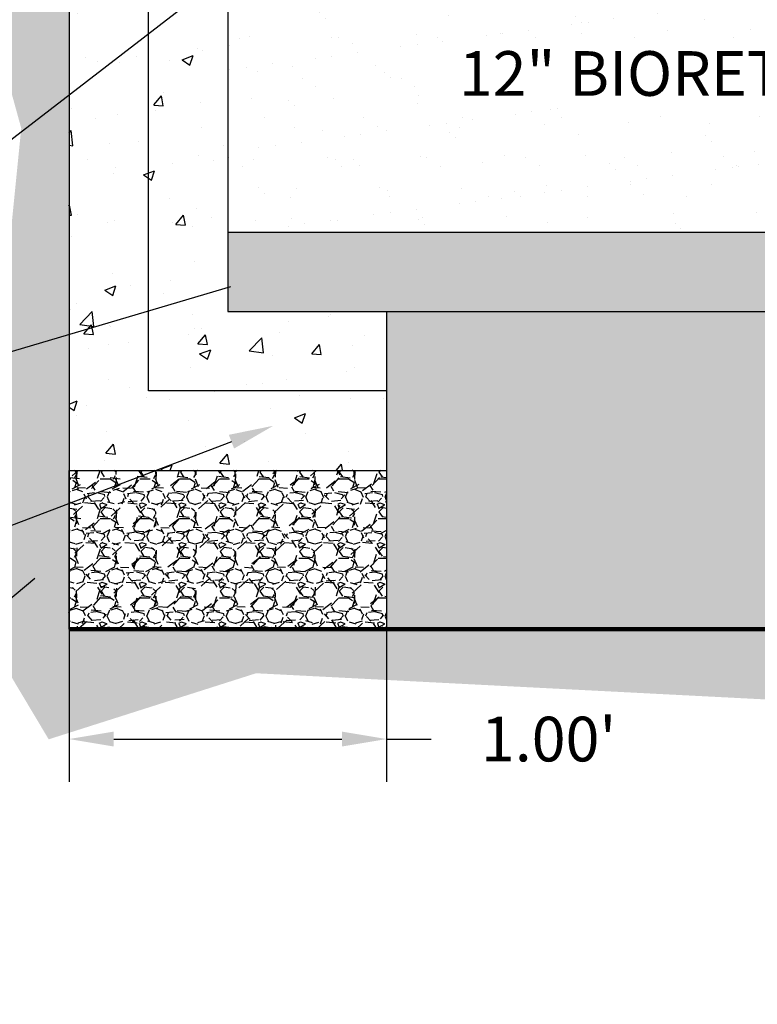
# Model space of a CAD drawing. Units: inches. Extents: x -73 to 3254, y -789 to 469.
# Drawn here: x 1333 to 1335, y -351 to -348 of the extents above; entities that cross this region are included whole.
import ezdxf
from ezdxf import colors
from ezdxf.entities.mleader import LeaderData, LeaderLine
from ezdxf.lldxf.tags import DXFTag
from ezdxf.math import Vec2, Vec3

# ---------------------------------------------------------------- set-up
doc = ezdxf.new("R2010")
doc.units = ezdxf.units.IN
doc.header["$MEASUREMENT"] = 0
doc.layers.get('DEFPOINTS').update_dxf_attribs({"color": 254})
for name, color, linetype in [('DET TEXT', 7, 'Continuous'), ('Earth', 252, 'Continuous'), ('HATCH - MEDIUM', 252, 'Continuous')]:
    doc.layers.add(name, color=color, linetype=linetype)
doc.layers.add('GEOTEXTILE', color=250, linetype='Continuous', lineweight=100)
doc.layers.add('REBAR', color=251, linetype='BARBWIRE_1', lineweight=30)
doc.styles.add('LINETYPE', font='romans.shx', dxfattribs={"height": 0.938})
doc.styles.get("Standard").update_dxf_attribs({"font": 'romans.shx', "height": 0.0938})
doc.linetypes.add('BARBWIRE_1', pattern='A,1,-0.1,["X",Standard,S=0.75,R=0,X=-0.083,Y=-0.075],-0.1', length=1.2)
tags = doc.linetypes.add('REBAR wIRE', pattern='A,0.5,-0.2,["X",LINETYPE,S=0.1,R=0,X=-0.1,Y=-0.05],-0.2', length=0.9).pattern_tags.tags
tags[6] = DXFTag(74, 10)
doc.dimstyles.get("Standard").update_dxf_attribs({"dimtxt": 0.0938, "dimasz": 0.0938, "dimexe": 0.09, "dimexo": 0.0625, "dimgap": 0.09, "dimtad": 0, "dimtih": 1, "dimtoh": 1, "dimzin": 0, "dimdsep": 46, "dimtxsty": 'Standard', "dimcen": 0.09, "dimadec": 4, "dimazin": 0, "dimtfac": 1, "dimtofl": 0, "dimtmove": 0, "dimatfit": 3, "dimfxl": 1, "dimtolj": 1, "dimtzin": 0, "dimarcsym": 0})

# ---------------------------------------------------------------- blocks, each defined once
blk = doc.blocks.new('*D251')
at = {"layer": 'DEFPOINTS', "color": 0, "transparency": 16777216}
for p in [(1332.730936647678, -349.0410955913874), (1333.730936647678, -349.0410955913874), (1332.730936647678, -349.8875066956721)]:
    blk.add_point(p, dxfattribs=at)
at = {"layer": 'DET TEXT', "color": 0, "lineweight": -2, "transparency": 16777216}
for p, q in [((1332.730936647678, -349.1348455913874), (1332.730936647678, -350.0225066956721)), ((1333.730936647678, -349.1348455913874), (1333.730936647678, -350.0225066956721)), ((1332.871636647678, -349.8875066956721), (1333.590236647678, -349.8875066956721)), ((1333.730936647678, -349.8875066956721), (1333.871636647678, -349.8875066956721))]:
    blk.add_line(p, q, dxfattribs=at)
at = {"layer": 'DET TEXT', "color": 0, "transparency": 16777216}
for points in [[(1332.871636647678, -349.8640566956721), (1332.871636647678, -349.9109566956722), (1332.730936647678, -349.8875066956721)], [(1333.590236647678, -349.8640566956721), (1333.590236647678, -349.9109566956722), (1333.730936647678, -349.8875066956721)]]:
    blk.add_solid(points, dxfattribs=at)
at = {"layer": 'DET TEXT', "color": 0, "transparency": 16777216, "insert": (1334.241136647678, -349.8875066956721), "char_height": 0.1407, "attachment_point": 5}
blk.add_mtext("\\A1;1.00'", dxfattribs=at)
blk = doc.blocks.new('*D252')
at = {"layer": 'DEFPOINTS', "color": 0, "transparency": 16777216}
for p in [(1335.430283055605, -347.2910955913874), (1335.430283055605, -348.2910955913874), (1335.430283055605, -348.2910955913874)]:
    blk.add_point(p, dxfattribs=at)
at = {"layer": 'DET TEXT', "color": 0, "lineweight": -2, "transparency": 16777216}
for p, q in [((1335.336533055605, -347.2910955913874), (1335.295283055605, -347.2910955913874)), ((1335.430283055605, -347.4317955913874), (1335.430283055605, -347.5723455913874)), ((1335.430283055605, -348.1503955913874), (1335.430283055605, -348.0098455913874)), ((1335.336533055605, -348.2910955913874), (1335.295283055605, -348.2910955913874))]:
    blk.add_line(p, q, dxfattribs=at)
at = {"layer": 'DET TEXT', "color": 0, "transparency": 16777216}
for points in [[(1335.406833055605, -347.4317955913874), (1335.453733055605, -347.4317955913874), (1335.430283055605, -347.2910955913874)], [(1335.406833055605, -348.1503955913874), (1335.453733055605, -348.1503955913874), (1335.430283055605, -348.2910955913874)]]:
    blk.add_solid(points, dxfattribs=at)
at = {"layer": 'DET TEXT', "color": 0, "transparency": 16777216, "insert": (1335.430283055605, -347.7910955913871), "char_height": 0.1407, "attachment_point": 5, "bg_fill": 3, "box_fill_scale": 1.25, "bg_fill_color": 256, "bg_fill_true_color": 13158600, "bg_fill_transparency": 0}
blk.add_mtext('\\A1;12" BIORETENTION MEDIA LAYER', dxfattribs=at)

msp = doc.modelspace()

# ---------------------------------------------------------------- hatches: boundary and pattern name
h = msp.add_hatch()
h.set_pattern_fill('AR-CONC', color=256, scale=0.05)
h.set_pattern_definition([(49.99999999999999, (1351.746504560928, -390.2338045694462), (0.3586300913003768, -0.03137606749129756), [0.03750000000000001, -0.4125]), (355, (1351.746504560928, -390.2338045694462), (-0.06937566680650001, 0.376096066850006), [0.03, -0.33]), (100.45144446, (1351.776390401428, -390.2364192414462), (0.289254423363556, 0.3447199954843148), [0.03187009599999994, -0.3505710559999995]), (46.18420000000002, (1351.746504560928, -390.1338045694462), (0.5336206653357862, -0.08275964039653827), [0.05624999999999994, -0.618749999999999]), (96.63563549, (1351.790972933428, -390.1407012229462), (0.4673309728371142, 0.4870593003872752), [0.04780517100000001, -0.52585688]), (351.1841639899999, (1351.746504560928, -390.1338045694462), (0.4673309725273866, 0.4870593001349951), [0.04500000000000001, -0.4950000005]), (21, (1351.796504560928, -390.1588045694463), (0.2984535260592309, -0.2013094453326694), [0.03750000000000001, -0.4125]), (326.0000000000001, (1351.796504560928, -390.1588045694463), (0.1216576659607909, 0.3625750225234265), [0.03, -0.33]), (71.45144474, (1351.821375687928, -390.1755803564462), (0.4201111883649856, 0.1612655764031769), [0.03187009500000001, -0.350571056]), (37.50000000000001, (1351.746504560928, -390.2338045694462), (0.006079927658645335, 0.1664469269156558), [0, -0.326, 0, -0.335, 0, -0.33125]), (7.499999999999999, (1351.746504560928, -390.2338045694462), (0.1315347687210743, 0.1972058559411801), [0, -0.191, 0, -0.3185, 0, -0.12625]), (327.5, (1351.635004560928, -390.2338045694462), (0.2669112180862045, -0.01127743586718988), [0, -0.125, 0, -0.39, 0, -0.5175]), (317.5, (1351.585004560928, -390.2338045694462), (0.2915930846711931, 0.05005249116615887), [0, -0.1625, 0, -0.259, 0, -0.3675])])
h.paths.add_polyline_path([(1333.230936647678, -346.5410955913874), (1332.730936647678, -346.5410955913874), (1332.730936647678, -349.0410955913874), (1333.730936647678, -349.0410955913874), (1333.730936647678, -348.5410955913874), (1333.230936647678, -348.5410955913874)])
h.paths.add_polyline_path([(1332.730936647678, -346.0833451365257), (1333.230936647678, -346.0911016073094), (1333.230936647678, -345.5410955913874), (1332.730936647678, -345.5410955913874)])
h = msp.add_hatch()
h.set_pattern_fill('AR-SAND', color=256, scale=0.1)
h.set_pattern_definition([(37.50000000000001, (1351.746504560928, -389.6161546568617), (-0.006299335810960816, 0.1926823769013159), [0, -0.152, 0, -0.17, 0, -0.1625]), (7.499999999999999, (1351.746504560928, -389.6161546568617), (0.1769776705267727, 0.282214606522974), [0, -0.082, 0, -0.137, 0, -0.0525]), (327.5, (1351.623504560928, -389.6161546568617), (0.3114141861751495, 0.0005659053536964942), [0, -0.05, 0, -0.18, 0, -0.235]), (317.5, (1351.623504560928, -389.6161546568617), (0.3006126604572294, 0.08776755649342494), [0, -0.025, 0, -0.118, 0, -0.135])])
h.paths.add_polyline_path([(1333.230936647678, -348.2910955913874), (1337.629629463532, -348.2910955913874), (1337.629629463532, -347.2910955913874), (1333.230936647678, -347.2910955913874)])
at = {"layer": 'Earth'}
h = msp.add_hatch(dxfattribs=at)
h.set_pattern_fill('EARTH', color=256, angle=30)
h.set_pattern_definition([(29.99999999999999, (1351.746504560928, -390.2338045694462), (0.09150635094610969, 0.3415063509461096), [0.25, -0.25]), (29.99999999999999, (1351.699629560928, -390.1526146878414), (0.09150635094610969, 0.3415063509461096), [0.25, -0.25]), (29.99999999999999, (1351.652754560928, -390.0714248062367), (0.09150635094610969, 0.3415063509461096), [0.25, -0.25]), (120, (1351.664192854796, -390.0287365123684), (-0.3415063509461096, 0.0915063509461097), [0.2499999999999998, -0.2499999999999998]), (120, (1351.745382736401, -389.9818615123684), (-0.3415063509461096, 0.0915063509461097), [0.2499999999999998, -0.2499999999999998]), (120, (1351.826572618006, -389.9349865123684), (-0.3415063509461096, 0.0915063509461097), [0.2499999999999998, -0.2499999999999998])])
h.paths.add_polyline_path([(1328.229551654648, -346.5309112599504), (1328.229552523781, -346.8227159738215), (1328.619485178418, -346.8641991204593), (1330.173147487116, -346.7565609512973), (1332.034465605298, -346.8411338742649), (1332.126762403532, -347.2793739055475), (1332.049848312688, -347.663795382631), (1332.495949596469, -347.6561066136449), (1332.580555041008, -347.9636439367468), (1332.495949596469, -348.8093706913074), (1332.396921894439, -349.4358001058924), (1332.666960636743, -349.8883367569227), (1333.319901508528, -349.6802435568811), (1335.121464023174, -349.7728595439152), (1336.582829533639, -349.7497942977207), (1337.790378710486, -349.8958741902856), (1338.344159499891, -349.7190406361281), (1338.491949697521, -349.2571158726421), (1338.345813423421, -348.6035998566233), (1338.368887484506, -347.4503361325487), (1338.50017998879, -346.3316635595957), (1339.632463459396, -346.2445985490763), (1340.501956027537, -346.3474936900857), (1340.825288059331, -346.2445985490763), (1340.967935120876, -346.041516165354), (1338.179629463532, -346.041516165354), (1338.179629463532, -346.541516165354), (1338.129629463532, -346.541516165354), (1338.129629463532, -349.5410955913874), (1332.730936647678, -349.5410955913874), (1332.730936647678, -347.5433259430552), (1332.680936647678, -347.5433259430552), (1332.680936647678, -346.5410955913874)])
h.paths.add_polyline_path([(1327.729554630755, -346.7695234913032), (1327.729554630754, -346.5297673158932), (1325.426366286388, -346.5244978472901)])
at = {"layer": 'HATCH - MEDIUM', "lineweight": 5}
h = msp.add_hatch(dxfattribs=at)
h.set_pattern_fill('RUBBLE', color=256, scale=0.25)
h.set_pattern_definition([(0, (1350.490123810928, -389.6360953194463), (0, 0.25), [0.0356385, -0.2143615]), (262.875, (1350.320234310928, -389.6834793194462), (-9.231268294170036e-06, -0.2500044110406528), [0.03544975, -1.98012525]), (172.875, (1350.333651310928, -389.6851563194463), (-1.750006141652332, 0.2499915082140177), [0.01352125, -2.00205375]), (284.0364, (1350.333651310928, -389.6851563194463), (0.2499956445356528, -0.7500104204864113), [0.04863649999999994, -0.982138499999999]), (7.125016, (1350.318453310928, -389.7657700694463), (1.750006071841465, 0.2499919969079137), [0.028892, -1.986683]), (277.125, (1350.316644560928, -389.7512988194462), (0.2499915082140172, -1.750006141652332), [0.01458375, -2.00099125]), (0, (1350.316644560928, -389.7512988194462), (0, 0.25), [0.03047775, -0.21952225]), (7.125016, (1350.551395560928, -389.7085060694462), (1.750006071841465, 0.2499919969079137), [0.004296, -2.011279]), (284.0364, (1350.543891810928, -389.6784908194463), (0.2499956445356528, -0.7500104204864113), [0.03093899999999997, -0.9998359999999991]), (172.875, (1350.562449060928, -389.6808105694462), (-1.750006141652332, 0.2499915082140177), [0.01870175, -1.99687325]), (165.9638, (1350.560690310928, -389.7175940694462), (-0.2499875321201024, 5.873735475794839e-06), [0.01264375, -1.01813125]), (90, (1350.560690310928, -389.7410298194462), (-0.25, 1.530808498934192e-17), [0.02343575, -0.22656425]), (90, (1350.467670560928, -389.7818003194462), (-0.25, 1.530808498934192e-17), [0.05453325, -0.19546675]), (180, (1350.467670560928, -389.7272670694463), (-3.061616997868383e-17, -0.25), [0.04042475, -0.20957525]), (7.125016, (1350.484177810928, -389.7763045694463), (1.750006071841465, 0.2499919969079137), [0.07231649999999999, -1.9432585]), (0, (1350.484177810928, -389.7512988194462), (0, 0.25), [0.075767, -0.174233]), (0, (1350.513792810928, -389.7800253194462), (0, 0.25), [0.045697, -0.204303]), (7.125016, (1350.517729560928, -389.7957720694462), (1.750006071841465, 0.2499919969079137), [0.04339100000000001, -1.972184]), (180, (1350.555700560928, -389.8403380694463), (-3.061616997868383e-17, -0.25), [0.03619875, -0.21380125]), (82.875, (1350.555700560928, -389.8403380694463), (9.231268294194322e-06, 0.2500044110406528), [0.04027525, -1.97529975]), (0, (1350.517929560928, -389.8003738194462), (0, 0.25), [0.0427665, -0.2072335]), (352.875, (1350.538354560928, -389.6714685694462), (1.750006141652332, -0.2499915082140179), [0.02023975, -1.99533525]), (262.875, (1350.562844810928, -389.6387225694463), (-9.231268294170036e-06, -0.2500044110406528), [0.03553075, -1.98004425]), (187.125016, (1350.562844810928, -389.6387225694463), (-1.750006071841465, -0.2499919969079135), [0.028363, -1.987212]), (277.125, (1350.534701060928, -389.6422405694462), (0.2499915082140172, -1.750006141652332), [0.0294555, -1.9861195]), (97.12499999999991, (1350.469158060928, -389.6705808194462), (-0.2499915082140178, 1.750006141652332), [0.03343925, -1.98213575]), (187.125016, (1350.465010310928, -389.6373998194463), (-1.750006071841465, -0.2499919969079135), [0.026389, -1.989186]), (352.875, (1350.315463060928, -389.6705308194462), (1.750006141652332, -0.2499915082140179), [0.04511175, -1.97046325]), (82.875, (1350.315463060928, -389.6705308194462), (9.231268294194322e-06, 0.2500044110406528), [0.0250325, -1.9905425]), (187.125016, (1350.397314560928, -389.6358483194463), (-1.750006071841465, -0.2499919969079135), [0.07935924999999999, -1.93621575]), (165.9638, (1350.402807810928, -389.6372215694462), (-0.2499875321201024, 5.873735475794839e-06), [0.0056625, -1.0251125]), (180, (1350.552196310928, -389.8829453194463), (-3.061616997868383e-17, -0.25), [0.092449, -0.157551]), (262.875, (1350.556999310928, -389.8445203194462), (-9.231268294170036e-06, -0.2500044110406528), [0.038724, -1.976851]), (7.125016, (1350.463082810928, -389.8562598194462), (1.750006071841465, 0.2499919969079137), [0.0946475, -1.9209275]), (82.875, (1350.459747060928, -389.8829453194463), (9.231268294194322e-06, 0.2500044110406528), [0.02689325, -1.98868175]), (7.125016, (1350.468139560928, -389.7137523194463), (1.750006071841465, 0.2499919969079137), [0.06851575, -1.94705925]), (187.125016, (1350.504681310928, -389.6761425694463), (-1.750006071841465, -0.2499919969079135), [0.04092425, -1.97465075]), (262.875, (1350.538702060928, -389.6846478194462), (-9.231268294170036e-06, -0.2500044110406528), [0.02076675, -1.99480825]), (7.125016, (1350.428372560928, -389.7187233194463), (1.750006071841465, 0.2499919969079137), [0.02656325, -1.98901175]), (187.125016, (1350.450664060928, -389.6828948194462), (-1.750006071841465, -0.2499919969079135), [0.03813525, -1.97743975]), (165.9638, (1350.538702060928, -389.6846478194462), (-0.2499875321201024, 5.873735475794839e-06), [0.035068, -0.995707]), (284.0364, (1350.427245810928, -389.7272670694463), (0.2499956445356528, -0.7500104204864113), [0.05955899999999994, -0.971215999999999]), (270, (1350.423759060928, -389.7690133194462), (0.25, -4.592425496802574e-17), [0.018276, -0.231724]), (7.125016, (1350.358557560928, -389.7954395694463), (1.750006071841465, 0.2499919969079137), [0.06570875, -1.94986625]), (270, (1350.358557560928, -389.7608630694463), (0.25, -4.592425496802574e-17), [0.03457625, -0.21542375]), (352.875, (1350.358557560928, -389.7608630694463), (1.750006141652332, -0.2499915082140179), [0.06570875, -1.94986625]), (7.125016, (1350.441691060928, -389.7850478194463), (1.750006071841465, 0.2499919969079137), [0.02618175, -1.98939325]), (187.125016, (1350.548424060928, -389.7145275694463), (-1.750006071841465, -0.2499919969079135), [0.01705325, -1.99852175]), (82.875, (1350.527414060928, -389.7493488194463), (9.231268294194322e-06, 0.2500044110406528), [0.03296075, -1.98261425]), (97.12499999999991, (1350.529854810928, -389.6688333194463), (-0.2499915082140178, 1.750006141652332), [0.03299275, -1.98258225]), (7.125016, (1350.438825060928, -389.6737160694462), (1.750006071841465, 0.2499919969079137), [0.03043675, -1.98513825]), (270, (1350.484177810928, -389.7225583194463), (0.25, -4.592425496802574e-17), [0.02255725, -0.22744275]), (270, (1350.484177810928, -389.7512988194462), (0.25, -4.592425496802574e-17), [0.008882, -0.241118]), (284.0364, (1350.477839810928, -389.6374190694463), (0.2499956445356528, -0.7500104204864113), [0.02650749999999997, -1.004267499999998]), (352.875, (1350.484269060928, -389.6631350694462), (1.750006141652332, -0.2499915082140179), [0.0459405, -1.9696345]), (187.125016, (1350.490123810928, -389.6360953194463), (-1.750006071841465, -0.2499919969079135), [0.01155225, -2.00402275]), (187.125016, (1350.518716310928, -389.7182410694463), (-1.750006071841465, -0.2499919969079135), [0.03480725, -1.98076775]), (262.875, (1350.505374310928, -389.7979598194462), (-9.231268294170036e-06, -0.2500044110406528), [0.0343065, -1.9812685]), (284.0364, (1350.513792810928, -389.7800253194462), (0.2499956445356528, -0.7500104204864113), [0.01623149999999997, -1.014543499999998]), (82.875, (1350.515123310928, -389.8228238194462), (9.231268294194322e-06, 0.2500044110406528), [0.0226245, -1.9929505]), (284.0364, (1350.515123310928, -389.8228238194462), (0.2499956445356528, -0.7500104204864113), [0.01805324999999997, -1.012721749999998]), (7.125016, (1350.438825060928, -389.8417878194463), (1.750006071841465, 0.2499919969079137), [0.02049525, -1.99507975]), (255.964, (1350.459161810928, -389.8392455694462), (-5.001114370892235e-06, -0.2499875321390826), [0.04254875, -0.9882262500000001]), (352.875, (1350.438825060928, -389.8792718194463), (1.750006141652332, -0.2499915082140179), [0.0100955, -2.0054795]), (270, (1350.484177810928, -389.7601808194462), (0.25, -4.592425496802574e-17), [0.01612375, -0.23387625]), (180, (1350.501119060928, -389.8320013194462), (-3.061616997868383e-17, -0.25), [0.062294, -0.187706]), (0, (1350.438825060928, -389.7979598194462), (0, 0.25), [0.06654924999999999, -0.18345075]), (187.125016, (1350.438825060928, -389.6406730694463), (-1.750006071841465, -0.2499919969079135), [0.025671, -1.989904]), (296.5651, (1350.412823060928, -389.6876248194462), (0.2499926129080943, -0.2499921868606771), [0.03476924999999994, -0.524255749999999]), (7.125016, (1350.412949310928, -389.6769505694463), (1.750006071841465, 0.2499919969079137), [0.02607725, -1.98949775]), (187.125016, (1350.397715560928, -389.6802805694463), (-1.750006071841465, -0.2499919969079135), [0.04864775, -1.96692725]), (116.5651, (1350.413826060928, -389.7125020694463), (-0.2499926129080944, 0.249992186860677), [0.0360245, -0.5230005]), (0, (1350.346170060928, -389.7125020694463), (0, 0.25), [0.06765625, -0.18234375]), (262.875, (1350.349443310928, -389.6863145694463), (-9.231268294170036e-06, -0.2500044110406528), [0.026391, -1.989184]), (14.036243, (1350.360226560928, -389.6761260694462), (0.7500111055133922, 0.2499935893809662), [0.04742249999999994, -0.983352499999999]), (90, (1350.347122310928, -389.7601808194462), (-0.25, 1.530808498934192e-17), [0.008882, -0.241118]), (172.875, (1350.426078060928, -389.7572825694463), (-1.750006141652332, 0.2499915082140177), [0.06804575, -1.94752925]), (180, (1350.438825060928, -389.7272670694463), (-3.061616997868383e-17, -0.25), [0.01002575, -0.23997425]), (180, (1350.422326060928, -389.7272670694463), (-3.061616997868383e-17, -0.25), [0.06376849999999999, -0.1862315]), (270, (1350.358557560928, -389.7272670694463), (0.25, -4.592425496802574e-17), [0.0215755, -0.2284245]), (270, (1350.413352310928, -389.6438570694463), (0.25, -4.592425496802574e-17), [0.032453, -0.217547]), (97.12499999999991, (1350.406233310928, -389.6646245694462), (-0.2499915082140178, 1.750006141652332), [0.02761625, -1.98795875]), (0, (1350.323298560928, -389.8142305694462), (0, 0.25), [0.04335925, -0.20664075]), (90, (1350.323298560928, -389.8775778194462), (-0.25, 1.530808498934192e-17), [0.06334725, -0.18665275]), (180, (1350.340999810928, -389.8775778194462), (-3.061616997868383e-17, -0.25), [0.0177015, -0.2322985]), (270, (1350.366657810928, -389.8142305694462), (0.25, -4.592425496802574e-17), [0.04410375, -0.20589625]), (90, (1350.347122310928, -389.7621865694463), (-0.25, 1.530808498934192e-17), [0.00200575, -0.24799425]), (352.875, (1350.379755060928, -389.8718880694462), (1.750006141652332, -0.2499915082140179), [0.0595295, -1.9560455]), (277.125, (1350.376959310928, -389.8495210694463), (0.2499915082140172, -1.750006141652332), [0.02254125, -1.99303375]), (180, (1350.438825060928, -389.8320013194462), (-3.061616997868383e-17, -0.25), [0.00607625, -0.24392375]), (0, (1350.432742060928, -389.7979598194462), (0, 0.25), [0.006083, -0.243917]), (90, (1350.432748560928, -389.8320013194462), (-0.25, 1.530808498934192e-17), [0.03473625, -0.21526375]), (7.125016, (1350.376959310928, -389.8495210694463), (1.750006071841465, 0.2499919969079137), [0.06234725, -1.95322775]), (277.125, (1350.420110310928, -389.7960680694463), (0.2499915082140172, -1.750006141652332), [0.03397875, -1.98159625]), (194.036243, (1350.424324810928, -389.8297843194463), (-0.7500111055133925, -0.2499935893809661), [0.039624, -0.991151]), (104.0364, (1350.385883810928, -389.8393945694463), (-0.2499956445356529, 0.7500104204864113), [0.03373174999999994, -0.9970432499999992]), (14.036243, (1350.377702560928, -389.8066700694462), (0.7500111055133922, 0.2499935893809662), [0.04371299999999994, -0.9870619999999991]), (7.125016, (1350.329993810928, -389.8076678194462), (1.750006071841465, 0.2499919969079137), [0.02370525, -1.99186975]), (90, (1350.353516060928, -389.8047275694462), (-0.25, 1.530808498934192e-17), [0.021349, -0.228651]), (180, (1350.353516060928, -389.7833785694463), (-3.061616997868383e-17, -0.25), [0.02959475, -0.22040525]), (284.0364, (1350.323921310928, -389.7833785694463), (0.2499956445356528, -0.7500104204864113), [0.02503699999999997, -1.005737999999998]), (277.125016, (1350.315837310928, -389.7186550694462), (0.2499919969079134, -1.750006071841465), [0.020608, -1.994967]), (14.036243, (1350.318393560928, -389.7391040694462), (0.7500111055133922, 0.2499935893809662), [0.02788649999999997, -1.002888499999998]), (75.963757, (1350.555658560928, -389.7079730694463), (6.061349013299078e-06, 0.2499875321156238), [0.02799875, -1.00277625]), (14.036243, (1350.527414060928, -389.7493488194463), (0.7500111055133922, 0.2499935893809662), [0.03430024999999993, -0.996474749999999]), (75.963757, (1350.555935810928, -389.7673348194463), (6.061349013299078e-06, 0.2499875321156238), [0.01652925, -1.01424575]), (277.125016, (1350.559489810928, -389.7800253194462), (0.2499919969079134, -1.750006071841465), [0.0104455, -2.0051295]), (277.125016, (1350.464073060928, -389.6812185694462), (0.2499919969079134, -1.750006071841465), [0.032787, -1.982788]), (277.125016, (1350.450664060928, -389.6828948194462), (0.2499919969079134, -1.750006071841465), [0.032787, -1.982788]), (75.963757, (1350.513852310928, -389.7376970694463), (6.061349013299078e-06, 0.2499875321156238), [0.02005475, -1.01072025]), (14.036243, (1350.484177810928, -389.7451155694462), (0.7500111055133922, 0.2499935893809662), [0.03058774999999997, -1.000187249999998]), (277.125016, (1350.422326060928, -389.7272670694463), (0.2499919969079134, -1.750006071841465), [0.030249, -1.985326]), (36.869898, (1350.340999810928, -389.8775778194462), (0.249999998454703, 0.250000001545297), [0.03207225, -1.21792775])])
h.paths.add_polyline_path([(1337.629629463532, -348.2910955913874), (1333.230936647678, -348.2910955913874), (1333.230936647678, -348.5410955913874), (1337.629629463532, -348.5410955913874)])
at = {"layer": 'HATCH - MEDIUM'}
h = msp.add_hatch(dxfattribs=at)
h.set_pattern_fill('GRAVEL', color=256, scale=0.25)
h.set_pattern_definition([(228.012787504, (20.83214059248894, 0.25), (-2.000000000000016, -2.250000000000001), [0.033634, -3.329772011768425]), (184.969740728, (20.8096405924889, 0.2250000000000227), (2.999999999999994, 0.2500000000000088), [0.057717, -5.713981190307499]), (132.510447078, (20.75214059248879, 0.2200000000000273), (2.500000000000029, -2.749999999999966), [0.040697, -4.029008149024925]), (267.273689006, (20.65464059248893, 0.1575000000000273), (0.2500000000000061, 5.000000000000004), [0.05255949999999998, -5.203389510407248]), (292.833654178, (20.65214059248888, 0.1050000000000182), (-1.249999999999997, 3.000000000000007), [0.05153874999999998, -5.102343282022073]), (357.273689006, (20.67214059248886, 0.05750000000000455), (-5.000000000000004, 0.2500000000000064), [0.05255949999999998, -5.203389510407248]), (37.6942404667, (20.72464059248887, 0.05500000000000682), (-3.25, -2.499999999999993), [0.06950724999999999, -6.881212137229]), (72.2553283749, (20.77964059248893, 0.09750000000002501), (1.750000000000007, 5.500000000000001), [0.06562199999999996, -6.496580374203346]), (121.429565615, (20.79964059248891, 0.160000000000025), (-2.000000000000005, 3.249999999999997), [0.0527375, -5.22101827743225]), (175.236358309, (20.77214059248877, 0.2049999999999841), (2.749999999999996, -0.2500000000000095), [0.060208, -2.950190644698075]), (222.397437798, (20.71214059248882, 0.2099999999999795), (-2.999999999999991, -2.749999999999993), [0.077862, -7.708343751198725]), (138.814074834, (20.90214059248888, 0.1549999999999727), (-1.750000000000008, 1.5), [0.02657524999999999, -2.630961203183674]), (171.46923439, (20.88214059248889, 0.1725000000000136), (3.25, -0.4999999999999988), [0.05055925, -5.00537785403925]), (225, (20.83214059248894, 0.1800000000000068), (-2.775557561562891e-17, -0.2499999999999832), [0.03535525, -0.318198140593275]), (203.198590514, (20.81464059248879, 0.2099999999999795), (1.249999999999997, 0.4999999999999938), [0.0190395, -1.884903776465975]), (291.801409486, (20.79714059248886, 0.2024999999999864), (-0.249999999999921, 0.7500000000000256), [0.02692575, -1.319365451783625]), (30.96375653209999, (20.80714059248885, 0.1775000000000091), (0.7500000000000132, 0.4999999999999949), [0.04373224999999999, -1.414005723711325]), (161.565051177, (20.84464059248899, 0.1999999999999886), (0.5000000000000029, -0.2499999999999942), [0.03162274999999998, -0.7589466650420996]), (16.389540334, (20.65214059248888, 0.2024999999999864), (2.499999999999992, 0.750000000000011), [0.0443, -4.38571128666735]), (70.3461759419, (20.69464059248889, 0.214999999999975), (-1.000000000000305, -2.750000000000849), [0.03716525, -3.67935193682975]), (293.198590514, (20.84464059248899, 0.25), (-0.4999999999999926, 1.249999999999998), [0.03807875, -1.865864526465975]), (343.610459666, (20.85964059248886, 0.214999999999975), (-2.499999999999992, 0.7500000000000109), [0.04429999999999998, -4.385711286667247]), (339.44395478, (20.65214059248888, 0.04750000000001364), (-1.250000000000009, 0.5000000000000061), [0.04271999999999998, -2.093280936329374]), (294.775140569, (20.69214059248884, 0.03250000000002728), (-1.250000000000001, 2.75), [0.0357945, -3.543660765819]), (66.8014094864, (20.84714059248881, 0), (0.4999999999999953, 1.249999999999992), [0.03807875, -1.865864526465975]), (17.3540246363, (20.86214059248891, 0.03500000000002501), (-3.249999999999994, -0.9999999999999907), [0.04190775, -4.14885590356]), (69.44395478040002, (20.72464059248887, 0), (-0.5000000000000018, -1.249999999999989), [0.02135999999999999, -2.114640936329374]), (101.309932474, (20.83214059248894, 0), (-0.249999999999991, 1.000000000000003), [0.0127475, -1.2620073783982]), (165.963756532, (20.82964059248889, 0.01249999999998863), (0.7499999999999897, -0.2500000000000003), [0.05153875, -0.9792376564044251]), (186.009005957, (20.77964059248893, 0.02499999999997726), (2.500000000000012, 0.2499999999999958), [0.0477625, -4.728480793635701]), (303.690067526, (20.80714059248885, 0.1549999999999727), (-0.2499999999999968, 0.4999999999999964), [0.03605549999999998, -0.8653323188659997]), (353.157226587, (20.82714059248883, 0.125), (4.250000000000004, -0.5000000000000132), [0.0629485, -6.231890656007075]), (60.9453959009, (20.88964059248883, 0.1175000000000068), (-0.9999999999999939, -1.749999999999994), [0.025739, -2.54816853524675]), (90, (20.90214059248888, 0.1399999999999864), (-0.25, 0.25), [0.015, -0.235]), (120.256437164, (20.77464059248882, 0.03250000000002728), (1.000000000000002, -1.750000000000002), [0.034731, -3.43837999736245]), (48.01278750420001, (20.75714059248889, 0.0625), (2, 2.249999999999994), [0.067268, -3.296138011768424]), (0, (20.80214059248897, 0.1125000000000114), (0.25, 0.25), [0.065, -0.185]), (325.3048464690001, (20.86714059248879, 0.1125000000000114), (2.500000000000035, -1.749999999999956), [0.03952849999999998, -3.913318575210499]), (254.054604099, (20.89964059248882, 0.08999999999997499), (-0.2500000000000094, -1.000000000000001), [0.0364005, -1.783626972320125]), (207.645975364, (20.88964059248883, 0.05500000000000682), (-4.749999999999988, -2.500000000000012), [0.05926625, -5.867368545564849]), (175.42607874, (20.83714059248882, 0.02749999999997499), (-3.249999999999988, 0.2500000000000003), [0.06269975, -6.207268351992225])])
h.paths.add_polyline_path([(1333.730936647678, -349.5410955913874), (1337.129629463532, -349.5410955913874), (1337.129629463532, -348.5410955913874), (1333.730936647678, -348.5410955913874)])
h = msp.add_hatch(dxfattribs=at)
h.set_pattern_fill('GRAVEL', color=256, scale=0.125)
h.set_pattern_definition([(228.012787504, (16.34344777663455, 0.125), (-1.000000000000008, -1.125), [0.016817, -1.664886005884212]), (184.969740728, (16.33219777663453, 0.1125000000000114), (1.499999999999997, 0.1250000000000044), [0.0288585, -2.85699059515375]), (132.510447078, (16.30344777663458, 0.1100000000000136), (1.250000000000015, -1.374999999999983), [0.0203485, -2.014504074512462]), (267.273689006, (16.25469777663466, 0.07875000000001364), (0.125000000000003, 2.500000000000002), [0.02627974999999999, -2.601694755203623]), (292.833654178, (16.25344777663463, 0.05250000000000909), (-0.6249999999999986, 1.500000000000004), [0.02576937499999999, -2.551171641011036]), (357.273689006, (16.26344777663462, 0.02875000000000227), (-2.500000000000002, 0.1250000000000032), [0.02627974999999999, -2.601694755203623]), (37.6942404667, (16.28969777663474, 0.02749999999997499), (-1.625, -1.249999999999997), [0.034753625, -3.4406060686145]), (72.2553283749, (16.31719777663466, 0.04874999999998408), (0.8750000000000034, 2.75), [0.03281099999999997, -3.248290187101673]), (121.429565615, (16.32719777663465, 0.07999999999998408), (-1.000000000000002, 1.624999999999998), [0.02636875, -2.610509138716125]), (175.236358309, (16.31344777663458, 0.1025000000000205), (1.374999999999998, -0.1250000000000047), [0.030104, -1.475095322349038]), (222.397437798, (16.2834477766346, 0.1050000000000182), (-1.499999999999995, -1.374999999999996), [0.038931, -3.854171875599362]), (138.814074834, (16.37844777663463, 0.07749999999998636), (-0.8750000000000041, 0.75), [0.01328762499999999, -1.315480601591837]), (171.46923439, (16.36844777663464, 0.08625000000000682), (1.625, -0.2499999999999994), [0.025279625, -2.502688927019625]), (225, (16.34344777663455, 0.08999999999997499), (-1.387778780781446e-17, -0.1249999999999916), [0.017677625, -0.1590990702966375]), (203.198590514, (16.33469777663458, 0.1050000000000182), (0.6249999999999987, 0.2499999999999969), [0.00951975, -0.9424518882329875]), (291.801409486, (16.32594777663462, 0.1012499999999932), (-0.1249999999999605, 0.3750000000000128), [0.013462875, -0.6596827258918125]), (30.96375653209999, (16.33094777663473, 0.08875000000000455), (0.3750000000000066, 0.2499999999999974), [0.021866125, -0.7070028618556623]), (161.565051177, (16.34969777663468, 0.1000000000000227), (0.2500000000000014, -0.1249999999999971), [0.01581137499999999, -0.3794733325210498]), (16.389540334, (16.25344777663463, 0.1012499999999932), (1.249999999999996, 0.3750000000000055), [0.02215, -2.192855643333675]), (70.3461759419, (16.27469777663464, 0.1075000000000159), (-0.5000000000001525, -1.375000000000425), [0.018582625, -1.839675968414875]), (293.198590514, (16.34969777663468, 0.125), (-0.2499999999999963, 0.6249999999999989), [0.019039375, -0.9329322632329875]), (343.610459666, (16.35719777663462, 0.1075000000000159), (-1.249999999999996, 0.3750000000000054), [0.02214999999999999, -2.192855643333623]), (339.44395478, (16.25344777663463, 0.02375000000000682), (-0.6250000000000046, 0.2500000000000031), [0.02135999999999999, -1.046640468164687]), (294.775140569, (16.27344777663461, 0.01625000000001364), (-0.6250000000000007, 1.375), [0.01789725, -1.7718303829095]), (66.8014094864, (16.35094777663471, 0), (0.2499999999999976, 0.6249999999999962), [0.019039375, -0.9329322632329875]), (17.3540246363, (16.35844777663465, 0.01749999999998408), (-1.624999999999997, -0.4999999999999953), [0.020953875, -2.07442795178]), (69.44395478040002, (16.28969777663474, 0), (-0.2500000000000009, -0.6249999999999943), [0.01067999999999999, -1.057320468164687]), (101.309932474, (16.34344777663455, 0), (-0.1249999999999955, 0.5000000000000016), [0.00637375, -0.6310036891991]), (165.963756532, (16.34219777663452, 0.006250000000022737), (0.3749999999999948, -0.1250000000000002), [0.025769375, -0.4896188282022125]), (186.009005957, (16.31719777663466, 0.01249999999998863), (1.250000000000006, 0.1249999999999979), [0.02388125, -2.36424039681785]), (303.690067526, (16.33094777663473, 0.07749999999998636), (-0.1249999999999984, 0.2499999999999982), [0.01802774999999998, -0.4326661594329998]), (353.157226587, (16.34094777663472, 0.0625), (2.125000000000002, -0.2500000000000066), [0.03147425, -3.115945328003538]), (60.9453959009, (16.37219777663472, 0.05874999999997499), (-0.4999999999999969, -0.8749999999999971), [0.0128695, -1.274084267623375]), (90, (16.37844777663463, 0.06999999999999318), (-0.125, 0.125), [0.0075, -0.1175]), (120.256437164, (16.3146977766346, 0.01625000000001364), (0.5000000000000011, -0.875000000000001), [0.0173655, -1.719189998681225]), (48.01278750420001, (16.30594777663464, 0.03125), (1, 1.124999999999997), [0.033634, -1.648069005884212]), (0, (16.32844777663468, 0.05624999999997726), (0.125, 0.125), [0.0325, -0.0925]), (325.3048464690001, (16.3609477766347, 0.05624999999997726), (1.250000000000017, -0.8749999999999781), [0.01976424999999999, -1.956659287605249]), (254.054604099, (16.3771977766346, 0.04500000000001592), (-0.1250000000000047, -0.5000000000000006), [0.01820025, -0.8918134861600625]), (207.645975364, (16.37219777663472, 0.02749999999997499), (-2.374999999999994, -1.250000000000006), [0.029633125, -2.933684272782425]), (175.42607874, (16.3459477766346, 0.01375000000001592), (-1.624999999999994, 0.1250000000000002), [0.031349875, -3.103634175996112])])
h.paths.add_polyline_path([(1332.730936647678, -349.5410955913874), (1332.730936647678, -349.0410955913874), (1333.730936647678, -349.0410955913874), (1333.730936647678, -349.5410955913874)])

# ---------------------------------------------------------------- linework, layer by layer
for p, q in [((1332.730936647678, -346.5410955913874), (1332.730936647678, -349.0410955913874)), ((1333.230936647678, -346.5410955913874), (1333.230936647678, -348.5410955913874)), ((1333.230936647678, -348.2910955913874), (1337.629629463532, -348.2910955913874)), ((1333.230936647678, -348.5410955913874), (1337.629629463532, -348.5410955913874)), ((1332.730936647678, -349.0410955913874), (1333.730936647678, -349.0410955913874))]:
    msp.add_line(p, q)
for points in [[(1332.730936647678, -348.5410955913874), (1332.730936647678, -349.0410955913874)], [(1333.730936647678, -348.5410955913874), (1333.730936647678, -349.0410955913874)], [(1332.730936647678, -349.0410955913874), (1332.730936647678, -349.5410955913874)]]:
    msp.add_lwpolyline(points)
at = {"layer": 'GEOTEXTILE'}
msp.add_line((1332.730936647678, -349.5410955913874), (1338.129629463532, -349.5410955913874), dxfattribs=at)
at = {"layer": 'HATCH - MEDIUM'}
msp.add_lwpolyline([(1332.730936647678, -349.5410955913874), (1332.730936647678, -349.0410955913874), (1333.730936647678, -349.0410955913874), (1333.730936647678, -349.5410955913874), (1332.730936647678, -349.5410955913874)], dxfattribs=at)
at = {"layer": 'REBAR', "linetype": 'REBAR wIRE', "ltscale": 0.45}
msp.add_lwpolyline([(1333.730936647678, -348.7910955913874), (1332.980936647678, -348.7910955913874), (1332.980936647678, -346.5410955913874)], dxfattribs=at)

# ---------------------------------------------------------------- dimensions: what is measured, and where the dimension line sits
at = {"layer": 'DET TEXT'}
dim = msp.add_linear_dim(base=(1332.730936647678, -349.8875066956721), p1=(1333.730936647678, -349.0410955913874), p2=(1332.730936647678, -349.0410955913874), dimstyle='Standard', override={"dimpost": "'"}, dxfattribs=at)
dim.commit()
dim.dimension.update_dxf_attribs({"geometry": '*D251', "text_midpoint": (1334.241136647678, -349.8875066956721), "dimtype": 160})

# ---------------------------------------------------------------- leaders
ml = msp.add_multileader_mtext('Standard', dxfattribs=at)
ml.set_content('SPLASH PAD PROTECTION\\PFOR INLET AND OUTLET\\P(1"-3" DIA. RIVER STONE)', color=256)
ml.set_leader_properties()
ml.build(insert=Vec2(0, 0))
ml.multileader.update_dxf_attribs({"dogleg_length": 0.18, "arrow_head_size": 0.1407, "scale": 1.5})
ctx = ml.context
ctx.base_point, ctx.scale, ctx.char_height, ctx.arrow_head_size, ctx.landing_gap_size, ctx.plane_origin = Vec3(1328.616225331548, -347.5217419470993), 1.5, 0.1407, 0.1407, 0.135, Vec3(1333.349293422967, -346.9429259513039)
ctx.text_align_type = 2
notes = []
notes.append((ctx, [(0, (1, 1, 0), (1331.970225331548, -347.5217419470993), (-1, 0), 0.27, [(0, [(1333.349293422967, -346.9429259513039)], 0, [])])]))
ctx.mtext.insert, ctx.mtext.alignment, ctx.mtext.flow_direction = Vec3(1331.565225331548, -347.4279419470992), 3, 5
ml = msp.add_multileader_mtext('Standard', dxfattribs=at)
ml.set_content('3" MULCH LAYER', color=256)
ml.set_leader_properties()
ml.build(insert=Vec2(0, 0))
ml.multileader.update_dxf_attribs({"dogleg_length": 0.18, "arrow_head_size": 0.1407, "scale": 1.5})
ctx = ml.context
ctx.base_point, ctx.scale, ctx.char_height, ctx.arrow_head_size, ctx.landing_gap_size, ctx.plane_origin = Vec3(1329.627925331548, -348.444515179673), 1.5, 0.1407, 0.1407, 0.135, Vec3(1333.579256826166, -347.2046603573095)
ctx.text_align_type = 2
notes.append((ctx, [(0, (1, 1, 0), (1331.970225331548, -348.444515179673), (-1, 0), 0.27, [(0, [(1333.579256826166, -347.2046603573095)], 0, [])])]))
ctx.mtext.insert, ctx.mtext.alignment, ctx.mtext.flow_direction = Vec3(1331.565225331548, -348.374165179673), 3, 5
ml = msp.add_multileader_mtext('Standard', dxfattribs=at)
ml.set_content('3" CHOKER COURSE', color=256)
ml.set_leader_properties()
ml.build(insert=Vec2(0, 0))
ml.multileader.update_dxf_attribs({"dogleg_length": 0.18, "arrow_head_size": 0.1407, "scale": 1.5})
ctx = ml.context
ctx.base_point, ctx.scale, ctx.char_height, ctx.arrow_head_size, ctx.landing_gap_size, ctx.plane_origin = Vec3(1329.272825331548, -348.8389548878591), 1.5, 0.1407, 0.1407, 0.135, Vec3(1333.373952204821, -348.4231080952579)
ctx.text_align_type = 2
notes.append((ctx, [(0, (1, 1, 0), (1331.970225331548, -348.8389548878591), (-1, 0), 0.27, [(0, [(1333.373952204821, -348.4231080952579)], 0, [])])]))
ctx.mtext.insert, ctx.mtext.alignment, ctx.mtext.flow_direction = Vec3(1331.565225331548, -348.7686048878591), 3, 5
ml = msp.add_multileader_mtext('Standard', dxfattribs=at)
ml.set_content('CONCRETE FOOTING', color=256)
ml.set_leader_properties()
ml.build(insert=Vec2(0, 0))
ml.multileader.update_dxf_attribs({"dogleg_length": 0.18, "arrow_head_size": 0.1407, "scale": 1.5})
ctx = ml.context
ctx.base_point, ctx.scale, ctx.char_height, ctx.arrow_head_size, ctx.landing_gap_size, ctx.plane_origin = Vec3(1329.386725331548, -349.4346272280494), 1.5, 0.1407, 0.1407, 0.135, Vec3(1333.373952204821, -348.9007699616736)
ctx.text_align_type = 2
notes.append((ctx, [(0, (1, 1, 0), (1331.970225331548, -349.4346272280494), (-1, 0), 0.27, [(0, [(1333.373952204821, -348.9007699616736)], 0, [])])]))
ctx.mtext.insert, ctx.mtext.alignment, ctx.mtext.flow_direction = Vec3(1331.565225331548, -349.3642772280494), 3, 5
ml = msp.add_multileader_mtext('Standard', dxfattribs=at)
ml.set_content('6" COMPACTED AGGREGATE\\PFOOTING', color=256)
ml.set_leader_properties()
ml.build(insert=Vec2(0, 0))
ml.multileader.update_dxf_attribs({"dogleg_length": 0.18, "arrow_head_size": 0.1407, "scale": 1.5})
ctx = ml.context
ctx.base_point, ctx.scale, ctx.char_height, ctx.arrow_head_size, ctx.landing_gap_size, ctx.plane_origin = Vec3(1328.59994019955, -349.9037909252133), 1.5, 0.1407, 0.1407, 0.135, Vec3(1335.155012827039, -349.3308340055914)
ctx.text_align_type = 2
notes.append((ctx, [(1, (1, 1, 0), (1332.00084019955, -349.9037909252133), (-1, 0), 0.27, [(0, [(1332.730936647678, -349.2910955913874)], 0, [])])]))
ctx.mtext.insert, ctx.mtext.alignment, ctx.mtext.flow_direction = Vec3(1331.59584019955, -349.8334409252133), 3, 5
for ctx, leaders in notes:
    for number, flags, end, landing, length, lines in leaders:
        leader = LeaderData()
        leader.index, (leader.has_last_leader_line, leader.has_dogleg_vector, leader.attachment_direction) = number, flags
        leader.last_leader_point, leader.dogleg_vector, leader.dogleg_length = Vec3(end), Vec3(landing), length
        for number, points, colour, breaks in lines:
            line = LeaderLine()
            line.index, line.vertices, line.color, line.breaks = number, Vec3.list(points), colors.encode_raw_color(colour), breaks
            leader.lines.append(line)
        ctx.leaders.append(leader)

# ---------------------------------------------------------------- next in the draw order: dimensions: what is measured, and where the dimension line sits
dim = msp.add_linear_dim(base=(1335.430283055605, -348.2910955913874), p1=(1335.430283055605, -347.2910955913874), p2=(1335.430283055605, -348.2910955913874), angle=90, text='12" BIORETENTION MEDIA LAYER', dimstyle='Standard', override={"dimpost": "'", "dimtfill": 1}, dxfattribs=at)
dim.commit()
dim.dimension.update_dxf_attribs({"geometry": '*D252', "text_midpoint": (1335.430283055605, -347.7910955913871)})

doc.saveas('drawing.dxf')
